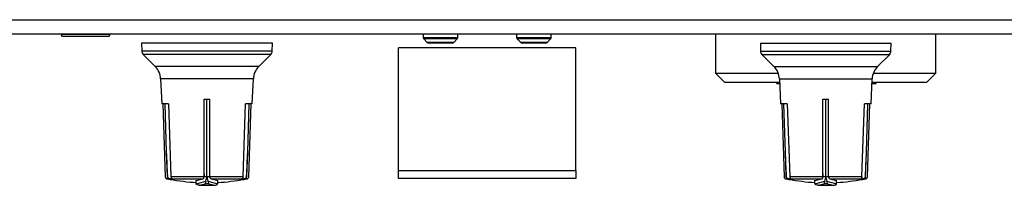
# Model space of a CAD drawing. Units: millimetres. Extents: x 5 to 1169, y 20 to 821.
# Drawn here: x 340 to 445, y 352 to 370 of the extents above; entities that cross this region are included whole.
import ezdxf

# ---------------------------------------------------------------- set-up
doc = ezdxf.new("R2010")
doc.units = ezdxf.units.MM
for name, color, linetype in [('00-3611-0200_FRO', 7, 'Continuous'), ('02-0093-0100_IND', 7, 'Continuous'), ('02-0137-0102_GUI', 7, 'Continuous'), ('02-0208-0100_ROT', 7, 'Continuous'), ('BASE_XLR-JACK_CO', 7, 'Continuous'), ('BOTÓ_FADER_HAK', 7, 'Continuous'), ('CARGOL_DIN965_M3', 7, 'Continuous'), ('Default', 7, 'Continuous')]:
    doc.layers.add(name, color=color, linetype=linetype)

# ---------------------------------------------------------------- blocks, each defined once
blk = doc.blocks.new('SE1')
at = {"layer": '00-3611-0200_FRO', "color": 7, "linetype": 'Continuous'}
for p, q in [((106.59, 369.58), (544.59, 369.58)), ((106.59, 368.08), (544.59, 368.08))]:
    blk.add_line(p, q, dxfattribs=at)
at = {"layer": '02-0093-0100_IND', "color": 7, "linetype": 'Continuous'}
for p, q in [((359.29, 352.81), (359.29, 361.08)), ((359.29, 361.08), (359.59, 361.08)), ((359.59, 352.81), (359.59, 361.08)), ((359.59, 361.08), (359.89, 361.08)), ((359.89, 352.81), (359.89, 361.08)), ((425.54, 352.81), (425.54, 361.08)), ((425.54, 361.08), (425.84, 361.08)), ((425.84, 352.81), (425.84, 361.08)), ((425.84, 361.08), (426.14, 361.08)), ((426.14, 352.81), (426.14, 361.08)), ((358.43, 352.08), (358.43, 352.4)), ((359.29, 352.81), (359.59, 352.81)), ((359.59, 352.81), (359.59, 352.81)), ((359.59, 352.81), (359.59, 352.81)), ((359.59, 352.81), (359.89, 352.81)), ((360.75, 352.08), (360.75, 352.4)), ((424.68, 352.08), (424.68, 352.4)), ((425.54, 352.81), (425.84, 352.81)), ((425.84, 352.81), (425.84, 352.81)), ((425.84, 352.81), (425.84, 352.81)), ((425.84, 352.81), (426.14, 352.81)), ((427, 352.08), (427, 352.4)), ((358.43, 352.08), (358.43, 352.04)), ((360.75, 352.04), (360.75, 352.08)), ((424.68, 352.08), (424.68, 352.04)), ((427, 352.04), (427, 352.08))]:
    blk.add_line(p, q, dxfattribs=at)
at = {"layer": '02-0093-0100_IND', "color": 7}
for p, q in [((359.41, 352.04), (359.77, 352.04)), ((425.66, 352.04), (426.02, 352.04))]:
    blk.add_line(p, q, dxfattribs=at)
at = {"layer": '02-0093-0100_IND', "color": 7, "linetype": 'Continuous'}
for centre, radius, start, end in [((360.04, 352.03), 0.633, 153.3456, 178.9075), ((358.38, 352.82), 1.2, 334.8821, 359.5871), ((360.79, 352.82), 1.2, 180.4116, 205.1192), ((359.14, 352.03), 0.633, 1.0925, 26.6544), ((426.29, 352.03), 0.633, 153.3456, 178.9075), ((424.64, 352.82), 1.2, 334.8821, 359.5871), ((427.04, 352.82), 1.2, 180.4116, 205.1192), ((425.39, 352.03), 0.633, 1.0925, 26.6544), ((359.59, 382.58), 30.72, 268.4894, 271.5275), ((425.84, 382.58), 30.72, 268.4894, 271.5275)]:
    blk.add_arc(centre, radius, start, end, dxfattribs=at)
at = {"layer": '02-0093-0100_IND', "color": 7}
for centre in [(359.59, 382.58), (425.84, 382.58)]:
    blk.add_arc(centre, 30.72, 268.4663, 271.5337, dxfattribs=at)
for centre, start_param, end_param in [((356.98, 382.58), 0.094283, 0.163079), ((362.19, 382.58), -0.163079, -0.094283), ((423.24, 382.58), 0.094283, 0.163079), ((428.44, 382.58), -0.163079, -0.094283)]:
    blk.add_ellipse(centre, major_axis=(0, -30.68), ratio=0.5, start_param=start_param, end_param=end_param, dxfattribs=at)
at = {"layer": '02-0093-0100_IND', "color": 7, "linetype": 'Continuous'}
for centre, start_param, end_param in [((357.14, 382.58), 0.105434, 0.147298), ((362.04, 382.58), -0.147298, -0.105434), ((423.39, 382.58), 0.105434, 0.147298), ((428.29, 382.58), -0.147298, -0.105434)]:
    blk.add_ellipse(centre, major_axis=(0, -30.88), ratio=0.5, start_param=start_param, end_param=end_param, dxfattribs=at)
for points in [[(358.77, 351.87), (358.7, 351.87), (358.63, 351.88), (358.54, 351.91), (358.51, 351.93), (358.46, 351.97), (358.43, 352), (358.43, 352.04)], [(360.41, 351.87), (360.48, 351.87), (360.55, 351.88), (360.64, 351.91), (360.67, 351.93), (360.72, 351.97), (360.74, 352), (360.75, 352.04)], [(425.02, 351.87), (424.95, 351.87), (424.88, 351.88), (424.79, 351.91), (424.76, 351.93), (424.71, 351.97), (424.68, 352), (424.68, 352.04)], [(426.66, 351.87), (426.73, 351.87), (426.8, 351.88), (426.89, 351.91), (426.92, 351.93), (426.97, 351.97), (427, 352), (427, 352.04)]]:
    blk.add_open_spline(points, degree=3, knots=[0, 0, 0, 0, 0.5, 0.5, 0.75, 0.75, 1, 1, 1, 1], dxfattribs=at)
at = {"layer": '02-0137-0102_GUI', "color": 7, "linetype": 'Continuous'}
for p, q in [((382.74, 368.08), (382.74, 367.66)), ((386.44, 367.66), (386.44, 368.08)), ((392.74, 368.08), (392.74, 367.66)), ((396.44, 367.66), (396.44, 368.08)), ((382.8, 367.52), (383.18, 367.14)), ((385.86, 367.08), (383.32, 367.08)), ((386, 367.14), (386.38, 367.52)), ((392.8, 367.52), (393.18, 367.14)), ((395.86, 367.08), (393.32, 367.08)), ((396, 367.14), (396.38, 367.52))]:
    blk.add_line(p, q, dxfattribs=at)
at = {"layer": '02-0137-0102_GUI', "color": 7}
for p, q in [((386.44, 367.66), (382.74, 367.66)), ((386.38, 367.52), (382.8, 367.52)), ((386, 367.14), (383.18, 367.14)), ((396.44, 367.66), (392.74, 367.66)), ((396.38, 367.52), (392.8, 367.52)), ((396, 367.14), (393.18, 367.14))]:
    blk.add_line(p, q, dxfattribs=at)
at = {"layer": '02-0137-0102_GUI', "color": 7, "linetype": 'Continuous'}
for centre, start, end in [((382.94, 367.66), 180.5, 225), ((383.32, 367.28), 225, 270), ((385.86, 367.28), 270, 315), ((386.24, 367.66), 315, 359.5), ((392.94, 367.66), 180.5, 225), ((393.32, 367.28), 225, 270), ((395.86, 367.28), 270, 315), ((396.24, 367.66), 315, 359.5)]:
    blk.add_arc(centre, 0.2, start, end, dxfattribs=at)
at = {"layer": '02-0208-0100_ROT', "color": 7, "linetype": 'Continuous'}
for p, q in [((366.59, 367.08), (352.59, 367.08)), ((352.59, 367.08), (352.6, 366.22)), ((366.57, 366.22), (366.59, 367.08)), ((418.84, 367.08), (432.84, 367.08)), ((418.84, 367.08), (418.85, 366.22)), ((432.82, 366.22), (432.84, 367.08)), ((352.75, 365.87), (354.04, 364.59)), ((365.14, 364.59), (366.43, 365.87)), ((419, 365.87), (420.29, 364.59)), ((431.39, 364.59), (432.68, 365.87)), ((354.62, 363.26), (354.74, 360.58)), ((364.44, 360.58), (364.56, 363.26)), ((420.87, 363.26), (420.99, 360.58)), ((430.69, 360.58), (430.81, 363.26)), ((355.46, 360.58), (354.74, 360.58)), ((354.87, 360.58), (355.12, 352.75)), ((355.07, 360.58), (355.23, 355.41)), ((355.46, 360.58), (355.73, 352.82)), ((359.29, 353.09), (359.29, 361.08)), ((363.45, 352.82), (363.72, 360.58)), ((364.44, 360.58), (363.72, 360.58)), ((363.95, 355.41), (364.11, 360.58)), ((364.06, 352.75), (364.31, 360.58)), ((421.71, 360.58), (420.99, 360.58)), ((421.12, 360.58), (421.37, 352.75)), ((421.32, 360.58), (421.48, 355.41)), ((421.71, 360.58), (421.98, 352.82)), ((425.54, 353.09), (425.54, 361.08)), ((429.7, 352.82), (429.97, 360.58)), ((430.69, 360.58), (429.97, 360.58)), ((430.2, 355.41), (430.36, 360.58)), ((430.31, 352.75), (430.56, 360.58)), ((355.23, 355.41), (355.33, 352.82)), ((363.85, 352.82), (363.95, 355.41)), ((421.48, 355.41), (421.58, 352.82)), ((430.1, 352.82), (430.2, 355.41)), ((355.38, 352.54), (355.34, 352.54)), ((355.63, 352.49), (355.34, 352.54)), ((355.34, 352.54), (355.63, 352.49)), ((355.38, 352.54), (355.72, 352.49)), ((355.66, 352.54), (355.51, 352.54)), ((355.72, 352.49), (355.51, 352.54)), ((355.97, 352.5), (355.66, 352.54)), ((355.85, 352.54), (359.14, 352.54)), ((355.97, 352.5), (355.85, 352.54)), ((358.43, 352.38), (359.14, 352.54)), ((359.29, 353.09), (359.29, 352.82)), ((359.89, 352.82), (359.89, 353.09)), ((360.04, 352.54), (363.33, 352.54)), ((360.04, 352.54), (360.75, 352.38)), ((363.21, 352.5), (363.52, 352.54)), ((363.21, 352.5), (363.33, 352.54)), ((363.46, 352.49), (363.67, 352.54)), ((363.46, 352.49), (363.8, 352.54)), ((363.67, 352.54), (363.52, 352.54)), ((363.84, 352.54), (363.54, 352.49)), ((363.54, 352.49), (363.84, 352.54)), ((363.84, 352.54), (363.8, 352.54)), ((421.63, 352.54), (421.59, 352.54)), ((421.89, 352.49), (421.59, 352.54)), ((421.59, 352.54), (421.89, 352.49)), ((421.63, 352.54), (421.97, 352.49)), ((421.91, 352.54), (421.76, 352.54)), ((421.97, 352.49), (421.76, 352.54)), ((422.22, 352.5), (421.91, 352.54)), ((422.1, 352.54), (425.39, 352.54)), ((422.22, 352.5), (422.1, 352.54)), ((424.68, 352.38), (425.39, 352.54)), ((425.54, 353.09), (425.54, 352.82)), ((426.14, 352.82), (426.14, 353.09)), ((426.29, 352.54), (429.58, 352.54)), ((426.29, 352.54), (427, 352.38)), ((429.46, 352.5), (429.77, 352.54)), ((429.46, 352.5), (429.58, 352.54)), ((429.71, 352.49), (429.92, 352.54)), ((429.71, 352.49), (430.05, 352.54)), ((429.92, 352.54), (429.77, 352.54)), ((430.09, 352.54), (429.79, 352.49)), ((429.79, 352.49), (430.09, 352.54)), ((430.09, 352.54), (430.05, 352.54))]:
    blk.add_line(p, q, dxfattribs=at)
at = {"layer": '02-0208-0100_ROT', "color": 7}
for p, q in [((366.57, 366.22), (352.6, 366.22)), ((366.43, 365.87), (352.75, 365.87)), ((418.85, 366.22), (432.82, 366.22)), ((419, 365.87), (432.68, 365.87)), ((365.14, 364.59), (354.04, 364.59)), ((420.29, 364.59), (431.39, 364.59)), ((364.56, 363.26), (354.62, 363.26)), ((420.87, 363.26), (430.81, 363.26)), ((355.34, 352.82), (355.33, 352.82)), ((355.73, 352.82), (359.29, 352.82)), ((359.89, 352.82), (363.45, 352.82)), ((363.84, 352.82), (363.85, 352.82)), ((421.59, 352.82), (421.58, 352.82)), ((421.98, 352.82), (425.54, 352.82)), ((426.14, 352.82), (429.7, 352.82)), ((430.09, 352.82), (430.1, 352.82))]:
    blk.add_line(p, q, dxfattribs=at)
at = {"layer": '02-0208-0100_ROT', "color": 7, "linetype": 'Continuous'}
for centre, radius, start, end in [((353.1, 366.23), 0.5, 181, 225), ((366.07, 366.23), 0.5, 315, 359), ((419.35, 366.23), 0.5, 181, 225), ((432.32, 366.23), 0.5, 315, 359), ((352.63, 363.17), 2, 2.5, 45), ((366.55, 363.17), 2, 135, 177.5), ((418.88, 363.17), 2, 2.5, 45), ((432.8, 363.17), 2, 135, 177.5), ((355.42, 352.86), 0.319, 199.5245, 262.9886), ((355.39, 352.82), 0.282, 193.5414, 258.3975), ((360.59, 382.58), 30.5, 260.6523, 266.002), ((358.59, 382.58), 30.5, 274.0673, 279.3474), ((363.76, 352.86), 0.319, 277.0077, 340.4752), ((363.78, 352.82), 0.282, 281.6204, 346.456), ((421.67, 352.86), 0.319, 199.5245, 262.9886), ((421.64, 352.82), 0.282, 193.5414, 258.3975), ((426.84, 382.58), 30.5, 260.6523, 266.002), ((424.84, 382.58), 30.5, 274.0673, 279.3474), ((430.01, 352.86), 0.319, 277.0077, 340.4752), ((430.04, 352.82), 0.282, 281.6204, 346.456)]:
    blk.add_arc(centre, radius, start, end, dxfattribs=at)
for centre, major_axis, ratio, start_param, end_param in [((346.19, 680.18), (17.72, -475.1), 0.008847, -0.818458, -0.810978), ((372.8, 676.01), (-17.44, -469.02), 0.008962, 0.810917, 0.818494), ((412.44, 680.18), (17.72, -475.09), 0.008847, -0.818459, -0.810979), ((439.05, 676.01), (-17.44, -469.01), 0.008962, 0.810918, 0.818495)]:
    blk.add_ellipse(centre, major_axis=major_axis, ratio=ratio, start_param=start_param, end_param=end_param, dxfattribs=at)
for points in [[(355.33, 352.82), (355.33, 352.75), (355.35, 352.68), (355.42, 352.58), (355.46, 352.55), (355.51, 352.54)], [(355.34, 352.82), (355.35, 352.74), (355.4, 352.67), (355.52, 352.58), (355.59, 352.55), (355.66, 352.54)], [(355.73, 352.82), (355.73, 352.75), (355.75, 352.68), (355.79, 352.58), (355.82, 352.55), (355.85, 352.54)], [(359.14, 352.54), (359.17, 352.55), (359.21, 352.58), (359.26, 352.68), (359.28, 352.75), (359.29, 352.82)], [(360.04, 352.54), (360.01, 352.55), (359.97, 352.58), (359.91, 352.68), (359.89, 352.75), (359.89, 352.82)], [(363.45, 352.82), (363.45, 352.75), (363.43, 352.68), (363.39, 352.58), (363.36, 352.55), (363.33, 352.54)], [(363.52, 352.54), (363.59, 352.55), (363.66, 352.58), (363.78, 352.67), (363.83, 352.74), (363.84, 352.82)], [(363.67, 352.54), (363.72, 352.55), (363.76, 352.58), (363.83, 352.68), (363.85, 352.75), (363.85, 352.82)], [(421.58, 352.82), (421.58, 352.75), (421.6, 352.68), (421.67, 352.58), (421.71, 352.55), (421.76, 352.54)], [(421.59, 352.82), (421.6, 352.74), (421.65, 352.67), (421.77, 352.58), (421.84, 352.55), (421.91, 352.54)], [(421.98, 352.82), (421.98, 352.75), (422, 352.68), (422.04, 352.58), (422.07, 352.55), (422.1, 352.54)], [(425.39, 352.54), (425.42, 352.55), (425.46, 352.58), (425.52, 352.68), (425.53, 352.75), (425.54, 352.82)], [(426.29, 352.54), (426.26, 352.55), (426.22, 352.58), (426.16, 352.68), (426.14, 352.75), (426.14, 352.82)], [(429.7, 352.82), (429.7, 352.75), (429.68, 352.68), (429.64, 352.58), (429.61, 352.55), (429.58, 352.54)], [(429.77, 352.54), (429.84, 352.55), (429.91, 352.58), (430.03, 352.67), (430.08, 352.74), (430.09, 352.82)], [(429.92, 352.54), (429.97, 352.55), (430.01, 352.58), (430.08, 352.68), (430.1, 352.75), (430.1, 352.82)]]:
    blk.add_open_spline(points, degree=3, knots=[0, 0, 0, 0, 0.5, 0.5, 1, 1, 1, 1], dxfattribs=at)
at = {"layer": 'BASE_XLR-JACK_CO', "color": 7, "linetype": 'Continuous'}
for p, q in [((414.04, 368.08), (414.04, 363.87)), ((437.64, 363.87), (437.64, 368.08)), ((414.04, 363.87), (420.75, 363.87)), ((414.04, 363.87), (415.04, 362.87)), ((430.93, 363.87), (437.64, 363.87)), ((436.64, 362.87), (437.64, 363.87)), ((420.89, 362.87), (415.04, 362.87)), ((420.6, 362.77), (420.6, 362.87)), ((420.6, 362.77), (420.9, 362.77)), ((430.78, 362.77), (431.23, 362.77)), ((436.64, 362.87), (430.79, 362.87)), ((431.23, 362.77), (431.23, 362.87))]:
    blk.add_line(p, q, dxfattribs=at)
at = {"layer": 'BOTÓ_FADER_HAK', "color": 7, "linetype": 'Continuous'}
for p, q in [((399.09, 366.58), (380.09, 366.58)), ((380.09, 353.46), (380.09, 366.58)), ((399.09, 353.46), (399.09, 366.58)), ((380.09, 352.58), (380.09, 353.46)), ((399.09, 353.46), (399.09, 352.58)), ((399.09, 352.58), (380.09, 352.58))]:
    blk.add_line(p, q, dxfattribs=at)
at = {"layer": 'BOTÓ_FADER_HAK', "color": 7}
blk.add_line((380.09, 353.46), (399.09, 353.46), dxfattribs=at)
at = {"layer": 'CARGOL_DIN965_M3', "color": 7, "linetype": 'Continuous'}
for p, q in [((344.03, 368.08), (343.96, 368)), ((349.21, 368), (343.96, 368)), ((343.96, 368), (344.04, 367.83)), ((349.13, 367.83), (349.21, 368)), ((349.21, 368), (349.14, 368.08)), ((344.04, 367.83), (349.13, 367.83))]:
    blk.add_line(p, q, dxfattribs=at)

msp = doc.modelspace()

# ---------------------------------------------------------------- block references
at = {"layer": 'Default'}
msp.add_blockref('SE1', (0, 0), dxfattribs=at)

doc.saveas('drawing.dxf')
